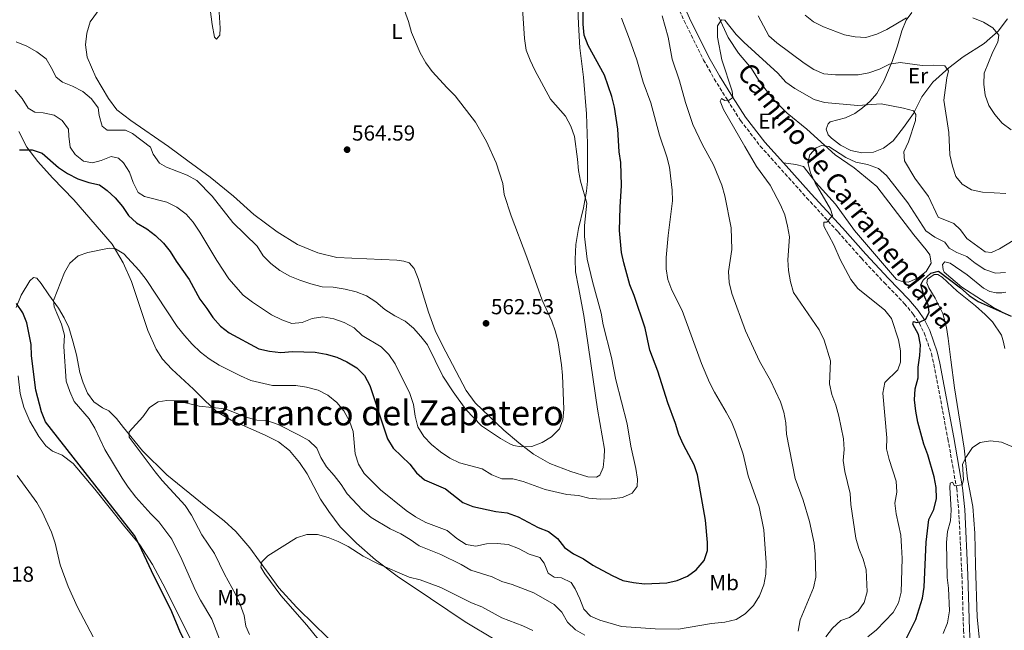
# Model space of a CAD drawing. Units: metres. Extents: x 566737 to 570182, y 4705619 to 4707964.
# Drawn here: x 567167 to 567622, y 4707013 to 4707295 of the extents above; entities that cross this region are included whole.
import ezdxf
from ezdxf.enums import TextEntityAlignment as Align

# ---------------------------------------------------------------- set-up
doc = ezdxf.new("R2010")
doc.units = ezdxf.units.M
doc.header["$MEASUREMENT"] = 0
doc.linetypes.add('DGN Style 3', pattern=[2.435891, 1.739922, -0.695969])
for name, color, linetype, lineweight in [('Camino', 7, 'DGN Style 3', 0), ('Cota de punto acotado terreno', 7, 'Continuous', 0), ('Curva de nivel directora', 30, 'Continuous', 30), ('Curva de nivel intermedia', 30, 'Continuous', 0), ('Etiqueta de uso rústico', 92, 'Continuous', 0), ('Línea de cambio de uso (parcela vista)', 92, 'Continuous', 0), ('Margen derecho', 7, 'Continuous', 0), ('Punto acotado terreno (símbolo)', 7, 'Continuous', 0), ('Texto de Área (paraje) menor', 7, 'Continuous', 0)]:
    doc.layers.add(name, color=color, linetype=linetype, lineweight=lineweight)
doc.styles.add('Style-Arial', font='arial.ttf')

# ---------------------------------------------------------------- blocks, each defined once
blk = doc.blocks.new('5PATER')
at = {"layer": 'Punto acotado terreno (símbolo)', "linetype": 'Continuous', "lineweight": 0}
h = blk.add_hatch(color=51, dxfattribs=at)
edge = h.paths.add_edge_path()
edge.add_ellipse((0, 0), major_axis=(-0.11, -0.111), ratio=0.999422, start_angle=0, end_angle=360)

msp = doc.modelspace()

# ---------------------------------------------------------------- linework, layer by layer
at = {"layer": 'Camino', "color": 7, "linetype": 'DGN Style 3', "lineweight": 0}
msp.add_polyline3d([(567468.78, 4707306.2, 538.32), (567473.81, 4707294.8, 537.31), (567482.81, 4707276.68, 536.16), (567487.74, 4707267.99, 535.75), (567493.77, 4707258.25, 535.25), (567499.88, 4707248.76, 534.33), (567508.97, 4707236.92, 533.77), (567530.34, 4707213.1, 531.35), (567544.88, 4707197.3, 529.39), (567555.61, 4707185.11, 528.6), (567566.06, 4707173.91, 527.22), (567575.4, 4707164.26, 526.31), (567579.5, 4707159.37, 525.5), (567582.25, 4707155.25, 525.16), (567584.57, 4707150.7, 524.59), (567587.95, 4707141.16, 523.79), (567589, 4707136.17, 523.39), (567595.52, 4707101.83, 521.26), (567599.56, 4707078.83, 520.23), (567600.5, 4707068.88, 519.81), (567601.99, 4707038.82, 518.17), (567602.72, 4707013.37, 517.47), (567603.93, 4706993.57, 517.14)], dxfattribs=at)
at = {"layer": 'Curva de nivel directora', "color": 30, "linetype": 'Continuous', "lineweight": 30, "flags": 128}
for points, elevation in [([(567448.79, 4707172.85), (567445.95, 4707182.98), (567444.96, 4707187.88), (567444.02, 4707198.01), (567444.29, 4707208.79), (567444.96, 4707218.78), (567444.57, 4707229.36), (567443.8, 4707234.31), (567443.21, 4707244.75), (567441.69, 4707254.88), (567440.43, 4707259.88), (567437.01, 4707269.74), (567429.53, 4707283.39), (567427.71, 4707288.2), (567427.23, 4707293.18), (567427.31, 4707303.55)], 550), ([(567167.11, 4707235.19), (567172.96, 4707235.28), (567177.72, 4707233.75), (567185.11, 4707227), (567189.29, 4707224.25), (567194.09, 4707221.81), (567199.16, 4707220.1), (567204.08, 4707219), (567207.57, 4707216.48), (567211.28, 4707213.08), (567214.73, 4707209.11), (567217.52, 4707204.83), (567221.2, 4707201.44), (567225.99, 4707198.79), (567229.9, 4707195.68), (567233.65, 4707192.11), (567236.77, 4707188.2), (567239.5, 4707183.8), (567245.47, 4707175.39), (567250.35, 4707166.19), (567253.6, 4707162.02), (567256.35, 4707157.85), (567259.99, 4707153.8), (567263.94, 4707150.73), (567277.68, 4707143.31), (567282.55, 4707142.19), (567287.69, 4707141.68), (567293.13, 4707142.16), (567303.67, 4707141.85), (567308.66, 4707140.87), (567313.58, 4707139.42), (567318.23, 4707137.33), (567322.75, 4707134.54), (567326.33, 4707131.05), (567328.79, 4707126.44), (567337.04, 4707101.75), (567339.58, 4707097.44), (567347.25, 4707090.13), (567350.39, 4707086.12), (567354.11, 4707082.77), (567363.71, 4707078.6), (567371.72, 4707072.3), (567376.38, 4707070.5), (567386.93, 4707068.23), (567392.12, 4707067.56), (567397.26, 4707065.8), (567406.44, 4707060.8), (567411.27, 4707058.9), (567415.41, 4707055.73), (567418.63, 4707051.56), (567422.71, 4707048.68), (567427.46, 4707046.37), (567431.72, 4707043.45), (567440.69, 4707038.58), (567445.6, 4707036.37), (567450.49, 4707035.35), (567455.55, 4707034.87), (567465.77, 4707035.21), (567470.67, 4707036.26), (567475.4, 4707038.31), (567479.44, 4707041.27), (567483.1, 4707045.63), (567484.58, 4707050.17), (567484.67, 4707053.82), (567483.75, 4707064.25), (567480.03, 4707085.07), (567478.45, 4707089.81), (567473.47, 4707098.93), (567471.31, 4707103.79), (567469.83, 4707108.8), (567466.25, 4707118.36), (567461.69, 4707132.99), (567458.01, 4707142.66), (567455.92, 4707152.8), (567450.77, 4707167.99), (567448.79, 4707172.85)], 550), ([(567576.05, 4707009.13), (567580.78, 4707018.34), (567583.78, 4707028.13), (567584.57, 4707033.28), (567585.52, 4707054.09), (567586.7, 4707064.48), (567588.96, 4707069.19), (567590.25, 4707074.23), (567590.16, 4707079.22), (567589.24, 4707084.22), (567586.3, 4707094.39), (567584.43, 4707099.33), (567581.63, 4707109.53), (567580.69, 4707114.53), (567580.17, 4707119.77), (567580.39, 4707124.8), (567581.79, 4707129.87), (567581.83, 4707134.87), (567582.57, 4707140.18), (567582.82, 4707145.17), (567581.95, 4707149.91), (567579.34, 4707154.69), (567579.71, 4707155.88), (567581.05, 4707155.41), (567582.71, 4707155.71), (567585.33, 4707157.01), (567586.88, 4707160.31), (567586.36, 4707163.7), (567584.39, 4707168.29), (567583.09, 4707172.83), (567584.14, 4707175.05), (567587.57, 4707178.27), (567591.19, 4707179.18), (567601.39, 4707171.44), (567605.34, 4707168), (567609.48, 4707165.2), (567624.73, 4707158.47)], 525), ([(567258, 4706980.28), (567253.72, 4706989.8), (567246.43, 4707003.37), (567243.76, 4707007.65), (567241.54, 4707012.13), (567237.47, 4707021.94), (567228.03, 4707040.75), (567222.56, 4707052.66), (567220.17, 4707057.05), (567179.15, 4707109.57), (567177.26, 4707114.2), (567174.66, 4707124.26), (567172.78, 4707140.02), (567172.5, 4707145.33), (567170.62, 4707155.34), (567168.72, 4707159.96), (567165.87, 4707164.18)], 550)]:
    msp.add_lwpolyline(points, dxfattribs=dict(at, elevation=elevation))
at = {"layer": 'Curva de nivel intermedia', "color": 30, "linetype": 'Continuous', "lineweight": 0, "flags": 128}
for points, elevation in [([(567399.01, 4707305.3), (567400.12, 4707286.64), (567400.99, 4707281.31), (567402.73, 4707276.63), (567404.94, 4707271.96), (567412.23, 4707258.63), (567419.08, 4707250.82), (567421.62, 4707246.13), (567423.2, 4707241.39), (567424.67, 4707230.95), (567425.06, 4707225.66), (567426.07, 4707220.76), (567428.89, 4707210.55), (567427.88, 4707200.26), (567427.89, 4707195.26), (567429.16, 4707184.66), (567431.52, 4707174.34), (567435.5, 4707159.73), (567436.54, 4707154.38), (567440.34, 4707139.32), (567442.33, 4707129.01), (567447.52, 4707108.64), (567449.28, 4707098.36), (567451.6, 4707088.1), (567452.37, 4707083.16), (567452.16, 4707079.81), (567449.9, 4707076.67), (567445.34, 4707074.65), (567440.33, 4707074.06), (567435.14, 4707073.89), (567429.87, 4707074.3), (567425.03, 4707075.58), (567419.77, 4707076.03), (567409.74, 4707078.38)], 555), ([(567165.59, 4707285.04), (567170.51, 4707283.07), (567175.24, 4707280.48), (567179.49, 4707277.31), (567181.86, 4707273.3), (567184.03, 4707268.71), (567186.98, 4707266.39), (567191.67, 4707264.56), (567196.39, 4707262.16), (567200.37, 4707258.76), (567203.55, 4707254.59), (567203.99, 4707251.09), (567205.4, 4707246.16), (567207.66, 4707244.34), (567216.04, 4707244.35), (567219.3, 4707242.68), (567227.59, 4707236.41), (567228.92, 4707233.22), (567231.71, 4707229.01), (567235.05, 4707227.27), (567244.61, 4707223.49), (567248.98, 4707220.98), (567256.14, 4707213.83), (567265.58, 4707201.72), (567276.89, 4707190.78), (567279.68, 4707186.31), (567283.09, 4707182.66), (567287.22, 4707179.5), (567291.91, 4707176.95), (567296.51, 4707175), (567301.62, 4707173.3), (567306.85, 4707172), (567311.84, 4707171.83), (567317.46, 4707170.92), (567322.57, 4707169.63), (567327.21, 4707167.78), (567331.62, 4707164.98), (567335.76, 4707161.5), (567340.29, 4707158.63), (567345.09, 4707156.15), (567348.96, 4707152.9), (567352.4, 4707149.08), (567355.44, 4707145.11), (567362.55, 4707130.77), (567367.21, 4707123.44), (567373.1, 4707115.23), (567380.38, 4707107.73), (567389.08, 4707101.93), (567393.41, 4707099.49), (567395.07, 4707098.75), (567398.57, 4707098.12), (567403.61, 4707098.29), (567408.28, 4707100.05), (567412.67, 4707102.74), (567416.28, 4707106.3), (567417.81, 4707110.46), (567418.3, 4707115.44), (567417.71, 4707130.96), (567417.25, 4707135.94), (567415.7, 4707146.02), (567414.41, 4707151.17), (567412.85, 4707156.02), (567408.28, 4707165.77), (567401.25, 4707185.68), (567393.95, 4707204.7), (567390.79, 4707214.61), (567390.12, 4707219.65), (567387.05, 4707229.28), (567382.67, 4707239.1), (567377.63, 4707248.01), (567368.19, 4707260.18), (567364.42, 4707263.79), (567357.61, 4707271.32), (567354.7, 4707275.39), (567352.02, 4707280.02), (567348.05, 4707289.35), (567346.59, 4707294.48), (567343.18, 4707304.19)], 560), ([(567444.88, 4707296.04), (567448.66, 4707286.33), (567451.99, 4707276.78), (567454.85, 4707266.46), (567458.52, 4707256.99), (567462.45, 4707241.93), (567465.91, 4707232.03), (567467.01, 4707227.15), (567468.31, 4707216.6), (567468.52, 4707211.6), (567466.48, 4707195.62), (567465.52, 4707185.42), (567465.51, 4707180.31), (567466.33, 4707175.38), (567468.19, 4707170.45), (567472.99, 4707161.07), (567481.89, 4707136.55), (567485.57, 4707127.79), (567487.84, 4707123.33), (567493.28, 4707114.12), (567495.63, 4707109.59), (567497.56, 4707104.98), (567501.09, 4707094.71), (567503.39, 4707084.7), (567508.46, 4707070.29), (567510.59, 4707059.75), (567511.66, 4707044.46), (567511.46, 4707039.19), (567510.53, 4707034.28), (567508.53, 4707029.24), (567505.79, 4707024.73), (567502.02, 4707021.01), (567497.77, 4707018.37), (567492.65, 4707017.05), (567486.38, 4707016.46), (567471.18, 4707013.79)], 545), ([(567463.74, 4707297.16), (567466.39, 4707287.19), (567468.3, 4707277.03), (567471.69, 4707267.13), (567474.45, 4707257.08), (567477.87, 4707246.92), (567482.14, 4707237.86), (567487.37, 4707228.3), (567491.21, 4707218.97), (567492.54, 4707213.93), (567495.45, 4707199.22), (567495.89, 4707189.22), (567494.23, 4707178.98), (567494.64, 4707174), (567495.81, 4707168.8), (567502.14, 4707151.68), (567508.56, 4707137.6), (567513.67, 4707128.65), (567518.23, 4707118.88), (567519.78, 4707114.06)], 540), ([(567622.23, 4707215.11), (567611.49, 4707215.59), (567606.47, 4707216.76), (567602.17, 4707219.31), (567599.19, 4707222.91), (567597.67, 4707227.67), (567596.42, 4707232.95), (567595.96, 4707243.23), (567593.68, 4707258.15), (567595.07, 4707268.45), (567595.85, 4707271.68), (567594.13, 4707273.99), (567588.75, 4707274.29), (567583.67, 4707274.15), (567573.45, 4707275.47), (567568.52, 4707274.83), (567563.97, 4707272.43), (567559.07, 4707270.74), (567554.15, 4707269.82), (567543.65, 4707269.79), (567538.26, 4707270.29), (567533.67, 4707272.25), (567529.26, 4707275.23), (567516.53, 4707284.59), (567512.85, 4707287.91), (567507.96, 4707297.09)], 540), ([(567576.45, 4707296.22), (567567.38, 4707290.79), (567562.8, 4707288.59), (567557.68, 4707287.06), (567552.68, 4707287.32), (567547.76, 4707288.38), (567538.09, 4707292.05), (567533.55, 4707294.38), (567529.6, 4707297.46)], 545), ([(567612.3, 4707270.57), (567616.24, 4707280.41), (567618.48, 4707284.89), (567619.03, 4707288.15), (567616.23, 4707291.59), (567611.9, 4707294.22), (567607.06, 4707296.24)], 545), ([(567632.74, 4707197.58), (567619.25, 4707189.52), (567615.7, 4707187.88), (567612.7, 4707188.05), (567604.28, 4707194.21), (567601.28, 4707198.21), (567598.26, 4707201.26), (567590.96, 4707204.14), (567586.62, 4707213.62), (567580.27, 4707222.07), (567575.46, 4707230.16), (567575.25, 4707234.24), (567577.34, 4707238.93), (567580.5, 4707248.72), (567580.78, 4707251.53), (567579.6, 4707253.18), (567575.02, 4707254.51), (567564.73, 4707256.4), (567554.01, 4707255.72), (567538.62, 4707257.1), (567533.81, 4707258.46), (567524.86, 4707263.5), (567520.81, 4707266.43), (567517.09, 4707270.64), (567501.31, 4707284.9), (567497.79, 4707288.45), (567492.66, 4707295.09), (567491.01, 4707295.29), (567489.19, 4707292.45), (567489.17, 4707287.22), (567491.19, 4707276.73), (567496.02, 4707262.27), (567496.32, 4707259.42), (567494.62, 4707258.16), (567492.54, 4707257.98), (567491.09, 4707258.87), (567490.39, 4707257.68), (567492.06, 4707253.9), (567501.81, 4707236.71), (567507.28, 4707227.51), (567513.48, 4707218.86)], 535), ([(567624.68, 4707244.44), (567620.49, 4707247.59), (567617.2, 4707251.55), (567614.4, 4707255.75), (567612.78, 4707260.53), (567612.12, 4707265.57), (567612.3, 4707270.57)], 545), ([(567409.74, 4707078.38), (567399.55, 4707082.04), (567394.72, 4707083.33), (567389.78, 4707083.29), (567385.11, 4707085.1), (567380.7, 4707087.85), (567370.18, 4707090.6), (567365.68, 4707092.79), (567361.35, 4707095.81), (567357.33, 4707099.14), (567353.67, 4707102.84), (567351.01, 4707107.35), (567349.69, 4707112.17), (567348.95, 4707117.59), (567347.33, 4707122.66), (567340.53, 4707136.41), (567337.59, 4707140.66), (567334.06, 4707144.19), (567325.27, 4707149.54), (567321.58, 4707153.01), (567317.02, 4707155.54), (567312.21, 4707157.11), (567307.2, 4707158.12), (567302.27, 4707157.29), (567297.61, 4707155.43), (567292.88, 4707155), (567288.15, 4707156.66), (567283.51, 4707158.98), (567274.66, 4707164.94), (567270.43, 4707168.04), (567263.73, 4707175.65), (567258.19, 4707184.17), (567250.44, 4707197.24), (567247.33, 4707201.76), (567244.09, 4707205.57), (567239.8, 4707208.67), (567235.12, 4707211.03), (567224.82, 4707213.73), (567221.91, 4707215.55), (567219.69, 4707220.06), (567217.92, 4707224.96), (567215.19, 4707229.15), (567212.93, 4707231.36), (567209.51, 4707232.06), (567204.82, 4707230.28), (567200.81, 4707229.25), (567196.76, 4707229.97), (567192.83, 4707233.06), (567190.61, 4707236.37), (567189.94, 4707241.45), (567189.86, 4707244.77), (567186.86, 4707248.77), (567183.25, 4707251.29), (567178.14, 4707252.35), (567174.26, 4707252.67), (567171.19, 4707254.46), (567168.39, 4707258.99), (567165.15, 4707262.79)], 555), ([(567622.1, 4707178.52), (567617.41, 4707178.27), (567612.53, 4707180.03), (567608.12, 4707182.81), (567604.25, 4707185.98), (567599.57, 4707187.77), (567596.04, 4707189.75), (567594.13, 4707192.64), (567589.48, 4707194.85), (567585.34, 4707197.83), (567577.05, 4707210.79), (567567.23, 4707223.33), (567563.42, 4707226.58), (567558.47, 4707228.44), (567553.04, 4707229.58), (567548.49, 4707231.64), (567540.62, 4707236.75), (567537.24, 4707237.19), (567534.7, 4707236.12), (567531.88, 4707232.83), (567530.91, 4707229.44), (567532.15, 4707224.59), (567534.21, 4707219.97), (567541.42, 4707207.82), (567542.22, 4707204.82), (567539.71, 4707201.83), (567538.28, 4707201.76), (567538.2, 4707200.03), (567542.93, 4707191.36), (567545.83, 4707184.54), (567550.7, 4707175.27), (567554.02, 4707171.15), (567566.44, 4707161.22), (567569.48, 4707157.25), (567572.67, 4707147.43), (567573.72, 4707142.42), (567573.62, 4707137.23), (567572.38, 4707133.58), (567566.49, 4707127.75), (567565.52, 4707122.84), (567567.32, 4707102.18), (567567.26, 4707097.1), (567568.36, 4707092.22), (567571.57, 4707082.18), (567572.02, 4707077.11), (567571.04, 4707072.09), (567571.63, 4707067.13), (567573.82, 4707057.23), (567574.15, 4707052.04), (567574.35, 4707046.57), (567573.9, 4707030.91), (567572.7, 4707025.96), (567570.33, 4707021.56), (567562.57, 4707013.53), (567558.5, 4707010.36)], 530), ([(567513.48, 4707218.86), (567518.32, 4707209.82), (567520.27, 4707205.13), (567521.56, 4707199.97), (567522.39, 4707195.04), (567521.61, 4707184.46), (567521.9, 4707179.47), (567522.9, 4707174.2), (567524.24, 4707169.38), (567536.08, 4707152.11), (567538.42, 4707147.33), (567541.38, 4707137.7), (567540.88, 4707127.15), (567542, 4707122.27), (567543.83, 4707117.27), (567545.15, 4707112.3), (567547.38, 4707101.83), (567547.7, 4707096.77), (567547.26, 4707091.77), (567548.03, 4707086.71), (567550.35, 4707076.45), (567550.79, 4707071.47), (567553.07, 4707055.89), (567554.39, 4707051.07), (567556.36, 4707046.24), (567557.79, 4707041.31), (567558.23, 4707031.04), (567556.9, 4707026.22), (567554.19, 4707022.15), (567550.07, 4707019.28), (567546.1, 4707017.84), (567542.32, 4707014.28), (567539.15, 4707010.29)], 535), ([(567471.18, 4707013.79), (567460.51, 4707013.99), (567444.87, 4707015.14), (567434.97, 4707017.98), (567430.59, 4707019.85), (567427.49, 4707023.05), (567425.7, 4707027.91), (567423.57, 4707032.53), (567421.7, 4707035.39), (567417.28, 4707037.56), (567413.82, 4707037.8), (567411.06, 4707039.7), (567409.31, 4707044.4), (567407.32, 4707046.99), (567402.33, 4707048.51), (567397.37, 4707051.06), (567392.71, 4707052.94), (567387.61, 4707053.49), (567382.62, 4707053.24), (567377.77, 4707052.26), (567373.24, 4707052.97), (567368.94, 4707055.69), (567364.42, 4707059.36), (567354.63, 4707063.08), (567349.96, 4707065.78), (567345.65, 4707068.66), (567333.77, 4707078.22), (567326.26, 4707085.75), (567323.66, 4707090.03), (567321.99, 4707094.88), (567321.09, 4707105.16), (567319.36, 4707109.85), (567316.76, 4707114.74), (567313.59, 4707118.61), (567309.49, 4707121.89), (567304.93, 4707124.18), (567299.67, 4707125.6), (567294.74, 4707126.46), (567283.93, 4707126.46), (567273.98, 4707128.7), (567269.15, 4707130.8), (567259.33, 4707135.8), (567254.7, 4707138.75), (567250.73, 4707141.8), (567246.9, 4707145.47), (567243.38, 4707149.41), (567240, 4707153.65), (567225.68, 4707175.29), (567222.34, 4707179.5), (567215.39, 4707187.17), (567211.48, 4707189.5), (567208.63, 4707189.82), (567198.78, 4707187.82), (567194.27, 4707186.34), (567190.39, 4707182.95), (567188.01, 4707178.56), (567182.84, 4707165.66), (567183.25, 4707162.66), (567186.6, 4707154.72), (567187.89, 4707149.56), (567187.67, 4707144.41), (567188.74, 4707128.4), (567190.37, 4707123.61), (567192.41, 4707119.04), (567199.27, 4707110.99), (567201.9, 4707106.74), (567206.61, 4707096.86), (567214.49, 4707083.6), (567217.32, 4707079.48), (567220.88, 4707074.88), (567227.74, 4707067.06), (567231.4, 4707063.41), (567237.45, 4707055.4), (567242.14, 4707046.02), (567248.4, 4707031.74), (567250.63, 4707027.26), (567255.87, 4707018.43), (567261.51, 4707004.08)], 545), ([(567428.08, 4707011.04), (567423.73, 4707013.5), (567419.98, 4707017.17), (567417.46, 4707021.76), (567413.93, 4707025.31), (567404.53, 4707030.62), (567394.53, 4707034.45), (567389.67, 4707035.81), (567385.22, 4707038.08), (567375.34, 4707041.18), (567371.01, 4707043.68), (567361.57, 4707048.29), (567351.54, 4707052.35), (567347.49, 4707055.28), (567343.11, 4707057.88), (567338.19, 4707060.25), (567329.49, 4707065.4), (567325.39, 4707068.8), (567318.29, 4707076.43), (567315.6, 4707080.65), (567312.42, 4707084.81), (567308.78, 4707088.82), (567306.15, 4707093.07), (567304.3, 4707097.48), (567300.72, 4707100.98), (567296.23, 4707103.5), (567286.54, 4707108.44), (567281.8, 4707110.02), (567276.61, 4707110.35), (567271.81, 4707111.75), (567262.01, 4707115.66), (567250.13, 4707116.79), (567240.11, 4707119.28), (567235.11, 4707119.52), (567231.22, 4707118.92), (567227.17, 4707116.17), (567224.16, 4707111.95), (567217.82, 4707105.02), (567217.73, 4707102.48), (567229.71, 4707086.55), (567232.99, 4707082.48), (567243.56, 4707071.03), (567246.5, 4707066.55), (567251.31, 4707057.46), (567257.08, 4707048.78), (567261.75, 4707039.19), (567266.8, 4707029.98), (567269.06, 4707025.18), (567270.77, 4707020.16), (567271.55, 4707015.22), (567273.27, 4707011.44)], 540), ([(567519.78, 4707114.06), (567520.78, 4707109.16), (567521.11, 4707103.89), (567525.1, 4707083.37), (567528.67, 4707073.48), (567531.59, 4707063.62), (567533.78, 4707053.65), (567534.26, 4707048.49), (567534.56, 4707037.86), (567533.58, 4707032.96), (567527.43, 4707018.11), (567526.5, 4707012.99)], 540), ([(567624.96, 4707098.19), (567620.2, 4707100.21), (567615.24, 4707100.89), (567610.39, 4707100.06), (567606.83, 4707097.82), (567604.06, 4707093.66), (567602.31, 4707090.1), (567602.74, 4707082.75), (567602.04, 4707080.44), (567598.62, 4707080.07), (567597.62, 4707081.73), (567596.55, 4707081.31), (567596.34, 4707079.31), (567597.07, 4707068.88), (567596.7, 4707063.89), (567595.34, 4707058.97), (567594.85, 4707053.86), (567595.1, 4707037.74), (567595.77, 4707032.73), (567596.22, 4707022.39), (567595.33, 4707016.8), (567593.33, 4707011.92)], 520), ([(567166.07, 4707084.82), (567175.21, 4707072.37), (567177.65, 4707068), (567181.88, 4707058.64)], 555), ([(567181.88, 4707058.64), (567183.62, 4707053.55), (567186, 4707043.58), (567189.68, 4707033.51), (567193.93, 4707023.95), (567201.12, 4707010.28)], 555), ([(567404.01, 4707013.23), (567399.48, 4707015.34), (567389.73, 4707019.04), (567380.44, 4707024.22), (567375.76, 4707025.98), (567361.61, 4707033.09), (567352.07, 4707036.58), (567346.9, 4707037.9), (567332.68, 4707044.09), (567325.78, 4707047.62), (567318.85, 4707052.11), (567314.23, 4707054.42), (567309.55, 4707056.27), (567304.7, 4707057.51), (567299.71, 4707057.65), (567294.93, 4707056.09), (567281.7, 4707047.73), (567278.92, 4707044.93), (567278.53, 4707042.47), (567280.44, 4707039.35), (567287.76, 4707029.46), (567299.76, 4707015.65), (567309.53, 4707003.6)], 535)]:
    msp.add_lwpolyline(points, dxfattribs=dict(at, elevation=elevation))
at = {"layer": 'Línea de cambio de uso (parcela vista)', "color": 92, "linetype": 'Continuous', "lineweight": 0}
for points in [[(567254.03, 4707308.57, 564.51), (567256.01, 4707293.13, 564.51), (567257.13, 4707287.28, 564.51), (567258.05, 4707286.28, 564.28), (567259.64, 4707288.24, 564.28), (567259.84, 4707291.35, 564.28), (567259.08, 4707301.31, 564.51)], [(567424.58, 4707304.69, 551.22), (567425.15, 4707293.3, 551.22), (567425.64, 4707282.26, 551.9), (567427.35, 4707268.72, 552.59), (567428.78, 4707251.79, 553.97), (567429.22, 4707238.06, 554.2), (567429.22, 4707228.25, 554.65), (567429.19, 4707220.71, 554.43), (567428.78, 4707216.06, 554.65), (567427.41, 4707208.49, 555.34), (567425.02, 4707198.96, 555.57), (567423.91, 4707191.47, 556.26), (567423.5, 4707184.66, 556.49), (567423.7, 4707178.85, 556.72), (567425.1, 4707171.81, 556.72), (567427.5, 4707158.76, 557.41), (567433.86, 4707115.51, 558.09), (567437.01, 4707097, 558.32), (567436.96, 4707093.15, 558.32), (567436.44, 4707088.5, 558.55), (567434.88, 4707085.04, 559.24), (567433.46, 4707084.13, 559.24), (567429.34, 4707084.18, 559.01), (567421.51, 4707086.6, 559.24), (567411.83, 4707090.33, 559.47), (567404.39, 4707094.67, 559.93), (567397.49, 4707099.89, 559.93)], [(567212.03, 4707253.75, 562.22), (567208.21, 4707258.88, 562.45), (567202.4, 4707268.82, 562.45), (567198.41, 4707277.96, 563.14), (567197.66, 4707283.77, 563.82), (567198.22, 4707289.07, 564.05), (567199.78, 4707294.3, 564.51), (567204.46, 4707300.62, 564.74)], [(567489.76, 4707296.52, 534.3), (567494.07, 4707287.08, 534.07), (567498.96, 4707279.79, 533.62), (567504.89, 4707272.77, 532.93), (567508.86, 4707266.29, 532.47), (567515.02, 4707258.46, 531.55), (567521.42, 4707252.08, 531.09), (567530.42, 4707244.81, 530.41), (567543.57, 4707232.88, 529.26), (567552.31, 4707226.84, 529.03), (567562.77, 4707218.26, 528.34), (567579.75, 4707195.92, 526.74), (567585.49, 4707189.05, 525.82), (567587.18, 4707186.69, 525.82), (567587.77, 4707182.81, 525.82), (567585.53, 4707179.01, 525.36), (567581.75, 4707176.06, 525.36), (567577.35, 4707174.12, 525.82), (567574.85, 4707174.25, 526.05), (567571.78, 4707175.34, 526.28), (567552.49, 4707198.03, 527.66), (567543.58, 4707210.11, 528.34), (567534.63, 4707220.18, 529.72), (567528.85, 4707227.51, 530.41), (567525.43, 4707228.49, 531.55), (567519.67, 4707229.16, 532.8)], [(567555.84, 4707233.81, 530.51), (567550.66, 4707234.91, 530.51), (567545.94, 4707237.43, 530.73), (567541.83, 4707240.64, 530.73), (567540.23, 4707242.19, 530.73), (567539.28, 4707244.8, 531.19), (567540.25, 4707247.26, 531.65), (567541.17, 4707248.07, 531.88), (567548.3, 4707250.04, 532.8), (567552.61, 4707252.02, 533.03), (567556.16, 4707254.62, 533.71), (567559.67, 4707257.64, 535.32), (567562.65, 4707261.17, 536.01), (567565.91, 4707267, 537.38), (567569.75, 4707276.02, 539.9), (567572.21, 4707283.24, 541.28), (567574.24, 4707290.19, 542.88), (567576.26, 4707295.07, 544.26), (567578.81, 4707298.63, 544.72)], [(567623.06, 4707295.64, 546.32), (567618.73, 4707290, 545.18), (567612.25, 4707284.26, 544.03), (567602.49, 4707278.19, 541.51), (567595.97, 4707273.1, 539.9), (567588.56, 4707266.44, 538.07), (567583.41, 4707259.62, 536.92), (567579.69, 4707252.02, 534.86), (567575.01, 4707245.46, 533.71), (567570.25, 4707239.33, 531.88), (567565.78, 4707235.96, 530.96), (567561.19, 4707234.1, 530.73), (567555.84, 4707233.81, 530.51)], [(567397.49, 4707099.89, 559.93), (567390.63, 4707105.81, 560.39), (567377.45, 4707118.36, 561.07), (567373.21, 4707124.07, 561.3), (567362.41, 4707144.89, 561.76), (567358.9, 4707151.86, 562.22), (567355.9, 4707160.26, 562.68), (567351.12, 4707175.82, 563.14), (567349.29, 4707180.4, 563.59), (567346.99, 4707183.03, 563.59), (567344.57, 4707183.77, 563.59), (567341.31, 4707184.28, 563.59), (567313.58, 4707185.47, 563.37), (567304.79, 4707187.7, 563.14), (567295.5, 4707191.44, 562.91), (567286.14, 4707197.28, 562.91), (567275.36, 4707205.29, 562.91), (567265.86, 4707213.83, 562.91), (567255.09, 4707222.53, 562.45), (567244.82, 4707230.19, 562.22), (567235.88, 4707236.69, 562.45), (567218.55, 4707248.72, 562.22), (567212.03, 4707253.75, 562.22)], [(567386.11, 4707009.26, 532.64), (567372.76, 4707017.24, 532.41), (567356.73, 4707028.07, 532.64), (567341.39, 4707038.33, 534.48), (567331.5, 4707045.83, 535.17), (567322.69, 4707053.56, 535.39), (567315.18, 4707061.13, 535.62), (567309.87, 4707068.19, 536.08), (567306.08, 4707073.86, 536.08), (567299.83, 4707085.54, 537.46), (567296.43, 4707090.86, 538.6), (567291.83, 4707096.34, 538.6), (567286.62, 4707100.33, 538.83), (567280.52, 4707103.43, 539.29), (567264.86, 4707110.34, 539.06), (567258.03, 4707114.45, 539.75), (567252.47, 4707119.55, 540.9), (567247.53, 4707124.68, 541.13), (567237.46, 4707133.92, 541.13), (567233.21, 4707138.55, 541.13), (567230.23, 4707143.18, 541.13), (567226.42, 4707151.85, 542.04), (567218.9, 4707174.42, 543.42), (567214.98, 4707183.05, 544.57), (567209.97, 4707191.61, 545.02), (567192.29, 4707212.07, 546.63), (567182.41, 4707222.22, 547.77), (567175.64, 4707229.75, 548.46), (567170.63, 4707236.39, 549.84), (567166.85, 4707243.71, 550.52)], [(567622.3, 4707169.53, 526.15), (567620.37, 4707169.12, 525.92), (567617.72, 4707169.25, 525.69), (567614.91, 4707169.83, 525.69), (567611.88, 4707171.31, 525.69), (567604.37, 4707177.53, 526.38), (567596.62, 4707182.87, 526.38), (567594.09, 4707183.42, 526.38), (567593.08, 4707182.31, 526.15), (567593.27, 4707179.92, 526.15), (567593.84, 4707178.73, 525.92), (567601.92, 4707171.77, 525.69), (567611.09, 4707165.89, 525), (567616.61, 4707162.33, 525), (567623.71, 4707158.76, 525)], [(567610.3, 4707007.29, 515.83), (567609.01, 4707019.37, 516.98), (567608.23, 4707043.48, 517.44), (567607.9, 4707058.25, 518.13), (567607.03, 4707070.56, 518.59), (567604.63, 4707083.31, 519.73), (567602.96, 4707097.47, 519.96), (567598.5, 4707125.25, 520.65), (567596.82, 4707138.26, 522.02), (567595.67, 4707148.15, 522.48), (567594.85, 4707153.15, 522.71), (567593.18, 4707159.62, 522.94), (567589.71, 4707166.71, 523.63), (567586.69, 4707171.49, 524.32), (567585.74, 4707173.84, 525), (567586.13, 4707175.46, 525.46), (567589.22, 4707177.67, 525.46), (567590.83, 4707177.7, 525.23), (567592.83, 4707176.47, 525), (567599.76, 4707169.94, 523.63), (567608.31, 4707163.25, 522.71), (567612.68, 4707159.19, 522.25), (567616.12, 4707155.71, 522.25), (567620.18, 4707149.58, 521.79), (567621.2, 4707146.46, 521.79), (567621.84, 4707143.46, 521.57)], [(567165.65, 4707162.45, 550.53), (567168.02, 4707168.17, 549.38), (567171.93, 4707174.73, 546.86), (567173.67, 4707176.3, 546.4), (567175.24, 4707176.02, 546.17), (567177.12, 4707173.44, 545.71), (567180.71, 4707168.27, 545.49), (567185.15, 4707162.06, 544.57), (567187.82, 4707157.66, 544.34), (567189.88, 4707153.15, 543.88), (567191.85, 4707146.8, 543.42), (567193.44, 4707140.56, 543.19), (567195.02, 4707132.44, 542.51), (567196.5, 4707127.59, 542.28), (567198.52, 4707122.89, 542.05), (567201.46, 4707118.8, 541.82), (567205.45, 4707116.13, 541.59), (567208.37, 4707114.62, 540.9), (567211.97, 4707111.14, 540.67), (567215.14, 4707107.05, 540.67), (567223.86, 4707096.24, 539.53), (567235.09, 4707085.12, 539.07), (567253.18, 4707070.51, 537), (567261.65, 4707063.85, 536.55), (567266.97, 4707058.99, 535.86), (567273.4, 4707051.38, 535.4), (567286.79, 4707033.02, 534.71), (567295.05, 4707024.06, 534.02), (567303.75, 4707015.45, 533.79), (567321.56, 4706998.14, 532.19)], [(567284.87, 4706943.03, 548.01), (567283.48, 4706943.58, 548.47), (567281.19, 4706946.28, 548.47), (567275.91, 4706961.8, 548.7), (567271.41, 4706972.01, 548.7), (567264.88, 4706981.5, 548.92), (567258.45, 4706989.6, 549.38), (567251.64, 4706998.86, 549.38), (567245.92, 4707009.58, 549.38), (567234.48, 4707032.51, 549.84), (567228.6, 4707043.73, 550.3), (567222.68, 4707052.83, 550.3), (567215.1, 4707061.82, 550.3), (567201.94, 4707078.53, 550.53), (567191.96, 4707090.38, 550.76), (567186.86, 4707094.28, 550.99), (567182.44, 4707096.07, 551.22), (567179.3, 4707098.47, 551.68), (567176.13, 4707102.87, 552.13), (567171.92, 4707109.85, 552.13), (567169.14, 4707116.32, 552.13), (567167.48, 4707122.75, 551.68), (567166.63, 4707130.87, 551.9)]]:
    msp.add_polyline3d(points, dxfattribs=at)
at = {"layer": 'Margen derecho', "color": 7, "linetype": 'Continuous', "lineweight": 0}
for points in [[(567441.07, 4707385.72, 544.16), (567442.78, 4707383.32, 543.82), (567446.04, 4707378.03, 543.51), (567448.49, 4707373.29, 543.12), (567450.99, 4707367.54, 542.68), (567453.18, 4707361.48, 542.19), (567465.01, 4707324.68, 539.6), (567469.6, 4707311.83, 538.46), (567471.36, 4707307.26, 538.32), (567476.33, 4707295.98, 537.31), (567485.26, 4707277.99, 536.16), (567490.13, 4707269.41, 535.75), (567496.12, 4707259.74, 535.25), (567502.15, 4707250.37, 534.33), (567511.11, 4707238.7, 533.77), (567519.67, 4707229.16, 532.8)], [(567519.67, 4707229.16, 532.8), (567532.4, 4707214.97, 531.35), (567546.95, 4707199.16, 529.39), (567557.67, 4707186.98, 528.6), (567568.07, 4707175.83, 527.22), (567577.47, 4707166.12, 526.31), (567581.72, 4707161.04, 525.5), (567584.65, 4707156.66, 525.16), (567587.14, 4707151.8, 524.59), (567590.63, 4707141.92, 523.79), (567591.73, 4707136.72, 523.39), (567598.26, 4707102.33, 521.26), (567602.32, 4707079.2, 520.23), (567603.28, 4707069.08, 519.81), (567604.77, 4707038.92, 518.17), (567605.5, 4707013.49, 517.47), (567606.7, 4706993.83, 517.14), (567609.76, 4706970.45, 517.37), (567613.1, 4706954.87, 517.37), (567615.7, 4706947.34, 517.37), (567627.23, 4706922.1, 517.16)]]:
    msp.add_polyline3d(points, dxfattribs=at)

# ---------------------------------------------------------------- block references
at = {"layer": 'Punto acotado terreno (símbolo)', "color": 7, "linetype": 'Continuous', "lineweight": 0, "xscale": 10, "yscale": 10, "zscale": 10}
for p in [(567318.33, 4707235.29, 564.59), (567382.43, 4707155.09, 562.53)]:
    msp.add_blockref('5PATER', p, dxfattribs=at)

# ---------------------------------------------------------------- texts
at = {"color": 7, "linetype": 'Continuous', "lineweight": 0, "style": 'Style-Arial'}
msp.add_text('Camino de Carramendavia', height=9, rotation=308.5286, dxfattribs=at).set_placement((567545.26, 4707211.26, 531.24), align=Align.CENTER)
at = {"layer": 'Cota de punto acotado terreno', "color": 7, "linetype": 'Continuous', "lineweight": 0, "style": 'Style-Arial'}
for s, p in [('564.59', (567320.6, 4707239.48, 564.59)), ('562.53', (567384.7, 4707159.28, 562.53)), ('558.18', (567144.74, 4707035.77, 558.18))]:
    msp.add_text(s, height=7, dxfattribs=at).set_placement(p)
at = {"layer": 'Etiqueta de uso rústico', "color": 92, "linetype": 'Continuous', "lineweight": 0, "style": 'Style-Arial'}
for s, p in [('L', (567341.33, 4707289.89, 560.37)), ('Er', (567581.75, 4707269.48, 538.88)), ('Er', (567512.74, 4707248.47, 533.27)), ('Mb', (567492.28, 4707035.36, 547.93)), ('Mb', (567265.21, 4707028.44, 541.11))]:
    msp.add_text(s, height=7, dxfattribs=at).set_placement(p, align=Align.MIDDLE_CENTER)
at = {"layer": 'Texto de Área (paraje) menor', "color": 7, "linetype": 'Continuous', "lineweight": 0, "style": 'Style-Arial'}
msp.add_text('El Barranco del Zapatero', height=11.5, dxfattribs=at).set_placement((567327.6, 4707113.73, 540.87), align=Align.MIDDLE_CENTER)

doc.saveas('drawing.dxf')
